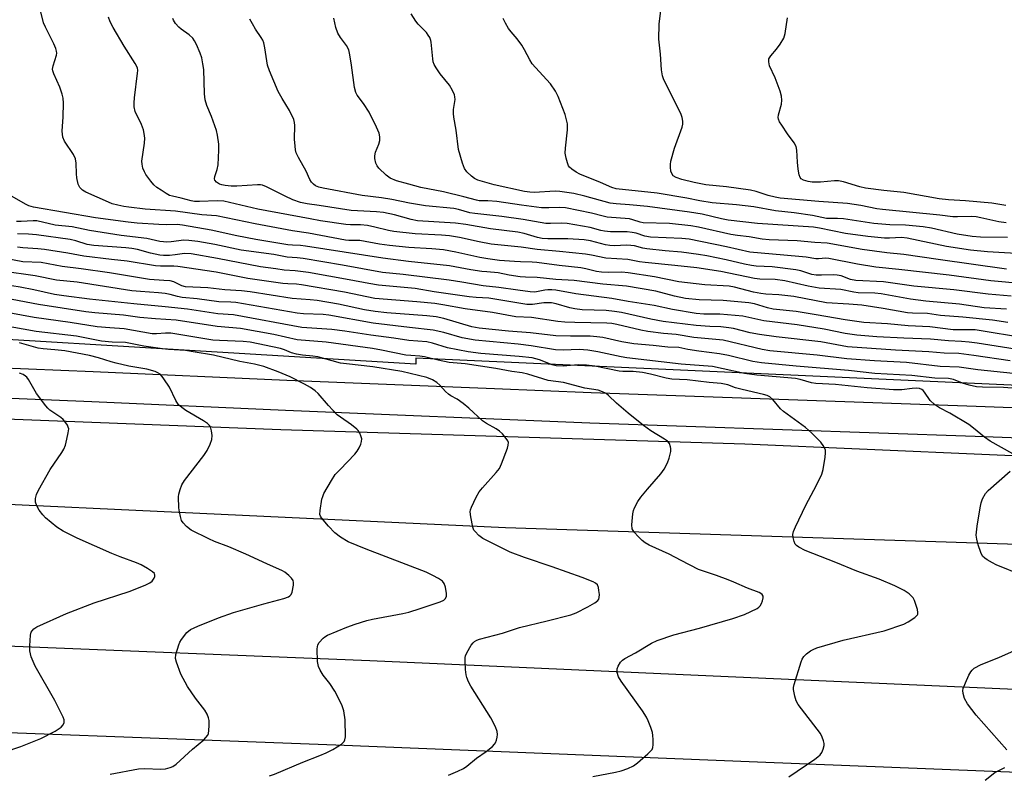
# Model space of a CAD drawing. Units: inches. Extents: x 1237767 to 1243767, y 533455 to 537455.
# Drawn here: x 1237950 to 1238230, y 535775 to 535990 of the extents above; entities that cross this region are included whole.
import ezdxf

# ---------------------------------------------------------------- set-up
doc = ezdxf.new("R2010")
doc.units = ezdxf.units.IN
doc.header["$MEASUREMENT"] = 0
for name, color, linetype in [('NTRL-Trees', 3, 'Continuous'), ('TRANS-Road', 130, 'Continuous'), ('TRANS-Street Sidewalk', 7, 'Continuous'), ('Undefined', 1, 'Continuous')]:
    doc.layers.add(name, color=color, linetype=linetype)

msp = doc.modelspace()

# ---------------------------------------------------------------- linework, layer by layer
at = {"layer": 'NTRL-Trees'}
msp.add_lwpolyline([(1238655.31, 536020.18), (1238627.72, 535934.84), (1238598.4, 535883.22), (1238232.17, 535885.82), (1238062.6, 535893.53), (1238062.6, 535891.79), (1237867.57, 535903.54), (1237768.87, 535901.19), (1237766.67, 535901.29), (1237766.76, 537455.14)], dxfattribs=at)
at = {"layer": 'TRANS-Road'}
for points in [[(1238636.1, 535848.78), (1238634.83, 535825.02), (1238593.17, 535826.93), (1238424.44, 535833.16), (1238266.11, 535839.37), (1238088.11, 535845.17), (1237926.04, 535852.8), (1237767.55, 535858.68), (1237766.66, 535858.71), (1237766.66, 535882.79), (1237767.55, 535882.76), (1237889.52, 535878.4), (1238024.15, 535873.2), (1238156.3, 535869.15), (1238295.67, 535862.99), (1238437.29, 535856.3), (1238589.77, 535850.14)], [(1238633.53, 535784.05), (1238631.78, 535759.49), (1238552.45, 535762.8), (1238399.07, 535769.85), (1238289.04, 535773.33), (1238159.9, 535778.48), (1238039.77, 535783.33), (1237898.74, 535788.67), (1237767.54, 535794.45), (1237766.66, 535794.49), (1237766.66, 535818.32), (1237767.54, 535818.28), (1237823.57, 535816.07), (1237941.22, 535811.75), (1238049.51, 535807.44), (1238147.25, 535803.07), (1238269.78, 535797.61), (1238369.64, 535793.7), (1238525.57, 535788.46)]]:
    msp.add_lwpolyline(points, close=True, dxfattribs=at)
at = {"layer": 'TRANS-Street Sidewalk'}
msp.add_lwpolyline([(1238298.74, 535868.31), (1238221.85, 535871.16), (1238112.15, 535875.03), (1238025.44, 535878.59), (1237970.35, 535881.03), (1237905.81, 535883.7), (1237832, 535886.41), (1237768.2, 535889.37), (1237766.66, 535889.42), (1237766.66, 535889.52), (1237766.66, 535898.1), (1237768.56, 535898.03), (1237832.36, 535895.08), (1237906.15, 535892.37), (1237970.72, 535889.7), (1238025.81, 535887.26), (1238084.96, 535884.83), (1238112.49, 535883.7), (1238222.17, 535879.82), (1238339.64, 535875.48)], dxfattribs=at)
at = {"layer": 'Undefined'}
for points, elevation in [([(1238230.69, 535932.04), (1238228.6, 535932.29), (1238223.54, 535933.47), (1238222.2, 535933.72), (1238220.81, 535933.81), (1238216.88, 535933.71), (1238215.57, 535933.76), (1238211.8, 535934.24), (1238195.5, 535935.8), (1238193.88, 535936.04), (1238189.3, 535936.99), (1238185.54, 535937.53), (1238177.33, 535938.06), (1238166.4, 535939.06), (1238164.94, 535939.3), (1238162.91, 535939.78), (1238159.51, 535940.95), (1238157.95, 535941.31), (1238151.07, 535942.29), (1238145.2, 535942.85), (1238141.82, 535943.5), (1238138.39, 535944.39), (1238136.77, 535944.92), (1238135.89, 535945.45), (1238135.47, 535946.03), (1238135.24, 535946.78), (1238135.11, 535947.85), (1238135.11, 535948.67), (1238135.25, 535949.56), (1238136.3, 535953.32), (1238138.41, 535959.25), (1238138.6, 535960.11), (1238138.62, 535960.94), (1238138.47, 535962.05), (1238138.09, 535963.12), (1238133.22, 535972.75), (1238132.87, 535973.85), (1238132.58, 535975.57), (1238132.29, 535980.08), (1238131.84, 535984.28), (1238131.93, 535988.63), (1238132.49, 535993.27)], 380), ([(1238232.16, 535911.15), (1238225.61, 535911.7), (1238215.81, 535912.98), (1238204.47, 535914.03), (1238195.78, 535915.21), (1238187.92, 535915.63), (1238186.35, 535915.94), (1238183.69, 535916.91), (1238182.63, 535917.17), (1238181.54, 535917.23), (1238178.1, 535917.08), (1238176.63, 535917.11), (1238175.34, 535917.36), (1238172.23, 535918.36), (1238170.85, 535918.63), (1238164.04, 535919.49), (1238159.56, 535919.7), (1238158.21, 535919.84), (1238156.21, 535920.24), (1238150.99, 535921.53), (1238145.43, 535922.64), (1238143.12, 535923.01), (1238138.27, 535923.65), (1238133.65, 535924.05), (1238128.35, 535924.64), (1238127.2, 535924.84), (1238124.83, 535925.45), (1238123.83, 535925.61), (1238122.65, 535925.64), (1238119.07, 535925.5), (1238117.83, 535925.56), (1238116.62, 535925.78), (1238112.3, 535926.9), (1238110.57, 535927.17), (1238105.88, 535927.48), (1238100.23, 535927.48), (1238098.61, 535927.58), (1238097.29, 535927.88), (1238093.45, 535929.01), (1238091.69, 535929.37), (1238083.9, 535930.34), (1238076.86, 535931.52), (1238073.86, 535931.95), (1238063.09, 535932.63), (1238061.28, 535932.95), (1238056.49, 535934.3), (1238053.34, 535934.95), (1238051.35, 535935.16), (1238044.17, 535935.58), (1238035.06, 535937), (1238031.67, 535937.45), (1238029.7, 535937.86), (1238027.52, 535938.61), (1238025.38, 535939.58), (1238020.02, 535942.29), (1238018.93, 535942.72), (1238018.37, 535942.84), (1238017.51, 535942.87), (1238011.64, 535942.51), (1238010.04, 535942.5), (1238008.31, 535942.62), (1238007.31, 535942.8), (1238006.63, 535943.05), (1238005.78, 535943.64), (1238005.37, 535944.21), (1238005.29, 535944.59), (1238005.35, 535945.25), (1238006.03, 535947.25), (1238006.28, 535948.56), (1238006.53, 535952.69), (1238006.49, 535954.43), (1238006.12, 535956.95), (1238005.78, 535958.34), (1238004.38, 535962.27), (1238003.09, 535965.42), (1238002.64, 535967.01), (1238002.45, 535968.75), (1238002.18, 535975.64), (1238001.95, 535977.32), (1238001.62, 535978.98), (1238001.14, 535980.36), (1238000.08, 535982.8), (1237999.57, 535983.86), (1237999.1, 535984.59), (1237998.06, 535985.58), (1237995.78, 535987.17), (1237995.11, 535987.73), (1237994.12, 535988.79), (1237993.54, 535989.72), (1237993.41, 535990.24)], 370), ([(1238230.78, 535918.87), (1238211.39, 535921.56), (1238201.54, 535923.04), (1238196.76, 535923.53), (1238189.72, 535924.46), (1238179.72, 535926.27), (1238176.21, 535926.43), (1238171.19, 535926.89), (1238163.18, 535927.23), (1238161.19, 535927.4), (1238157.52, 535928.02), (1238154.21, 535928.4), (1238152.33, 535928.71), (1238143.09, 535930.8), (1238140.89, 535931.19), (1238134.87, 535931.83), (1238127.36, 535932.04), (1238126.44, 535932.2), (1238124.41, 535932.89), (1238123.46, 535933.13), (1238117.07, 535933.66), (1238115.98, 535933.88), (1238112.62, 535934.82), (1238105.2, 535936.28), (1238103.5, 535936.4), (1238100.48, 535936.28), (1238098.43, 535936.32), (1238092.67, 535937.07), (1238085.71, 535938.13), (1238083.07, 535938.33), (1238080.66, 535938.33), (1238079.85, 535938.44), (1238076.27, 535939.47), (1238070.51, 535940.88), (1238063.99, 535942.09), (1238060.64, 535943.06), (1238057.06, 535943.96), (1238055.3, 535944.74), (1238054.14, 535945.59), (1238052.06, 535947.6), (1238051.58, 535948.29), (1238051.24, 535949.03), (1238050.88, 535950.33), (1238050.87, 535951.11), (1238051.15, 535952.16), (1238052.09, 535954.44), (1238052.37, 535955.43), (1238052.38, 535956.49), (1238052.12, 535957.58), (1238051.4, 535959.22), (1238049.28, 535963.52), (1238047.73, 535965.97), (1238045.89, 535968.42), (1238045.49, 535969.14), (1238045.13, 535970.52), (1238044.28, 535976.91), (1238043.81, 535979.84), (1238043.47, 535981.27), (1238042.83, 535982.55), (1238041.09, 535984.8), (1238040.41, 535986.07), (1238039.78, 535987.68), (1238039.24, 535990.28)], 374), ([(1238236.78, 535923.09), (1238225.45, 535923.77), (1238220.56, 535924.26), (1238213.72, 535925.3), (1238202.52, 535927.7), (1238200.89, 535927.81), (1238197.52, 535927.65), (1238196.12, 535927.68), (1238191.34, 535928.09), (1238184.94, 535929.02), (1238177.56, 535930.51), (1238175.87, 535930.76), (1238159.92, 535931.85), (1238151.56, 535932.77), (1238149.64, 535933.14), (1238144.1, 535934.5), (1238140.57, 535935.07), (1238128.58, 535936.68), (1238123.46, 535937.15), (1238119.66, 535937.41), (1238117.96, 535937.61), (1238110.7, 535939.63), (1238107.59, 535940.35), (1238105.62, 535940.69), (1238103.59, 535940.94), (1238102.23, 535941.02), (1238096.25, 535940.71), (1238095.08, 535940.75), (1238093.57, 535940.98), (1238084.95, 535942.88), (1238080.23, 535944.19), (1238079.32, 535944.61), (1238078.42, 535945.28), (1238077.15, 535946.53), (1238076.49, 535947.47), (1238075.87, 535949.06), (1238074.73, 535952.93), (1238074.06, 535958.41), (1238073.39, 535962.1), (1238073.3, 535963.19), (1238073.32, 535964.25), (1238073.75, 535967.17), (1238073.72, 535967.94), (1238073.6, 535968.44), (1238073.04, 535969.72), (1238072.18, 535971.18), (1238069.55, 535974.43), (1238068.39, 535976.12), (1238067.82, 535977.12), (1238067.57, 535977.9), (1238067.44, 535978.71), (1238066.99, 535983.44), (1238066.86, 535983.97), (1238066.54, 535984.76), (1238066.11, 535985.5), (1238065.6, 535986.2), (1238063.3, 535988.55), (1238062.55, 535989.47), (1238061.3, 535991.49)], 376), ([(1238230.63, 535936.96), (1238226.61, 535937.61), (1238219.17, 535938.31), (1238214.32, 535938.56), (1238211.64, 535938.86), (1238201.59, 535940.68), (1238195.89, 535941.2), (1238190.71, 535941.93), (1238189.03, 535942.32), (1238184.37, 535943.7), (1238183.02, 535943.99), (1238181.87, 535943.99), (1238177.8, 535943.6), (1238175.5, 535943.63), (1238174.38, 535943.84), (1238173.04, 535944.22), (1238172.36, 535944.57), (1238172.05, 535944.93), (1238171.78, 535945.65), (1238171.5, 535947.32), (1238171.27, 535949.32), (1238171.11, 535952.71), (1238170.9, 535953.78), (1238170.36, 535954.78), (1238168.43, 535957.38), (1238166.8, 535959.8), (1238166.2, 535960.79), (1238165.87, 535961.55), (1238165.78, 535962.05), (1238165.85, 535962.8), (1238166.71, 535965.82), (1238166.79, 535966.94), (1238166.7, 535968.06), (1238166.33, 535969.47), (1238164.98, 535973.35), (1238163.33, 535976.77), (1238163.1, 535977.88), (1238163.16, 535978.68), (1238163.68, 535979.58), (1238165.34, 535981.49), (1238166.39, 535982.9), (1238167.44, 535984.62), (1238167.82, 535985.91), (1238168.45, 535990.35)], 382), ([(1238244.95, 535913.81), (1238226.4, 535915.49), (1238214.52, 535917.09), (1238200.16, 535918.77), (1238193.59, 535919.44), (1238188.41, 535920.25), (1238180.22, 535921.9), (1238179.37, 535921.94), (1238177.26, 535921.76), (1238176.53, 535921.78), (1238173.76, 535922.23), (1238171.72, 535922.46), (1238164.22, 535923.15), (1238157.75, 535923.64), (1238151.09, 535925.16), (1238140.41, 535927.34), (1238138.32, 535927.54), (1238129.42, 535927.95), (1238127.81, 535928.25), (1238125.37, 535929.04), (1238124.23, 535929.3), (1238122.81, 535929.42), (1238118.01, 535929.51), (1238116.34, 535929.64), (1238115.33, 535929.85), (1238112.22, 535930.72), (1238105.68, 535931.86), (1238104.06, 535931.96), (1238100.98, 535931.8), (1238099.61, 535931.87), (1238093.15, 535933.01), (1238087.09, 535933.87), (1238079.41, 535934.66), (1238078, 535934.92), (1238074.75, 535935.83), (1238073.41, 535936.11), (1238065.36, 535936.9), (1238063.08, 535937.22), (1238060.81, 535937.61), (1238055.73, 535938.71), (1238052.81, 535939.15), (1238047.31, 535939.79), (1238036.17, 535941.9), (1238035.01, 535942.19), (1238034.06, 535942.59), (1238033.44, 535943), (1238032.87, 535943.63), (1238032.44, 535944.36), (1238031.36, 535946.69), (1238029.18, 535950.62), (1238028.54, 535951.95), (1238028.32, 535952.77), (1238028.18, 535953.89), (1238028.08, 535955.89), (1238028.12, 535959.76), (1238028.03, 535960.63), (1238027.8, 535961.43), (1238026.64, 535964), (1238024.51, 535967.38), (1238023.36, 535969.43), (1238020.87, 535975.28), (1238020.36, 535976.93), (1238019.61, 535981.82), (1238019.28, 535983.23), (1238018.99, 535984.05), (1238018.58, 535984.79), (1238016.96, 535987.16), (1238016.03, 535988.69), (1238015.33, 535989.99)], 372), ([(1238231.1, 535927.82), (1238223.45, 535927.97), (1238221.04, 535928.12), (1238216.77, 535928.8), (1238209.44, 535930.47), (1238207.11, 535930.87), (1238202.07, 535931.36), (1238197.59, 535931.5), (1238193.04, 535931.88), (1238184.38, 535933.19), (1238182.66, 535933.25), (1238179.56, 535933.22), (1238175.59, 535934.15), (1238170.37, 535934.85), (1238165.05, 535935.42), (1238158.87, 535936.58), (1238153.89, 535937.16), (1238147.03, 535937.73), (1238143.51, 535938.28), (1238139.75, 535939.05), (1238131.36, 535940.45), (1238119.67, 535941.73), (1238118.4, 535942.13), (1238115.21, 535943.51), (1238109.31, 535945.89), (1238108.25, 535946.46), (1238107, 535947.26), (1238106.38, 535947.84), (1238106.1, 535948.3), (1238105.78, 535949.08), (1238105.37, 535950.45), (1238105.15, 535951.86), (1238105.24, 535953.3), (1238105.82, 535958.5), (1238105.76, 535960.17), (1238105.45, 535961.75), (1238105.11, 535962.84), (1238103.15, 535968), (1238102.4, 535969.53), (1238100.96, 535971.61), (1238096.64, 535976.26), (1238095.74, 535977.33), (1238095.05, 535978.42), (1238093.58, 535981.32), (1238092.82, 535982.58), (1238091.41, 535984.46), (1238089.7, 535986.39), (1238089.01, 535987.32), (1238088.11, 535988.85), (1238087.47, 535990.18)], 378)]:
    msp.add_lwpolyline(points, dxfattribs=dict(at, elevation=elevation))
for points in [[(1238231.22, 535903.61, 366), (1238226.82, 535904.27, 366), (1238218.38, 535905.15, 366), (1238212.02, 535905.67, 366), (1238208.3, 535906.2, 366), (1238204.04, 535906.28, 366), (1238202.67, 535906.39, 366), (1238195.67, 535907.59, 366), (1238189.61, 535908.54, 366), (1238185.91, 535908.91, 366), (1238179.58, 535909.28, 366), (1238170.21, 535911.02, 366), (1238165.97, 535911.53, 366), (1238162.28, 535911.76, 366), (1238160.83, 535911.93, 366), (1238158.8, 535912.32, 366), (1238153.39, 535913.68, 366), (1238151.81, 535913.96, 366), (1238144.93, 535914.39, 366), (1238137.49, 535915.26, 366), (1238130.53, 535916.63, 366), (1238123.05, 535917.82, 366), (1238121.31, 535917.94, 366), (1238117.33, 535917.86, 366), (1238115.46, 535917.94, 366), (1238114.06, 535918.17, 366), (1238111.01, 535918.91, 366), (1238109.63, 535919.17, 366), (1238103.42, 535919.85, 366), (1238097.08, 535920.75, 366), (1238095.77, 535920.86, 366), (1238092.42, 535920.9, 366), (1238090.69, 535921, 366), (1238086.38, 535921.34, 366), (1238083.09, 535921.75, 366), (1238080.78, 535922.18, 366), (1238073.99, 535923.71, 366), (1238070.5, 535924.32, 366), (1238067.14, 535924.65, 366), (1238060.62, 535925.04, 366), (1238055.13, 535925.6, 366), (1238052.21, 535925.98, 366), (1238046.69, 535926.99, 366), (1238043.55, 535927.02, 366), (1238042.57, 535927.1, 366), (1238031.99, 535929.13, 366), (1238027.43, 535929.77, 366), (1238016.87, 535931.71, 366), (1238005.84, 535933.98, 366), (1238001.63, 535934.29, 366), (1237994.18, 535935.34, 366), (1237985.48, 535935.92, 366), (1237980.87, 535936.44, 366), (1237979.42, 535936.65, 366), (1237977.76, 535937.03, 366), (1237976.13, 535937.48, 366), (1237975.04, 535937.88, 366), (1237968.59, 535940.76, 366), (1237967.65, 535941.33, 366), (1237966.94, 535942.04, 366), (1237966.46, 535943.07, 366), (1237966.05, 535944.8, 366), (1237965.94, 535945.94, 366), (1237965.87, 535949.05, 366), (1237965.64, 535950.28, 366), (1237965.05, 535951.5, 366), (1237962.56, 535955.25, 366), (1237962.03, 535956.46, 366), (1237961.85, 535958.11, 366), (1237962.19, 535962.2, 366), (1237962.24, 535966.06, 366), (1237962.15, 535967.53, 366), (1237961.89, 535968.68, 366), (1237961.24, 535970.65, 366), (1237959.52, 535974.47, 366), (1237959.22, 535975.3, 366), (1237959.14, 535975.8, 366), (1237959.26, 535976.77, 366), (1237960.22, 535979.79, 366), (1237960.3, 535980.34, 366), (1237960.28, 535980.88, 366), (1237960.05, 535981.67, 366), (1237959.49, 535982.98, 366), (1237957.09, 535987.69, 366), (1237956.56, 535988.96, 366), (1237954.4, 535997.86, 366)], [(1238230.85, 535907.48, 368), (1238224.48, 535907.8, 368), (1238217.44, 535908.84, 368), (1238207.86, 535909.73, 368), (1238203.52, 535910.32, 368), (1238195.13, 535911.84, 368), (1238193.31, 535911.97, 368), (1238188.6, 535912.09, 368), (1238187.38, 535912.26, 368), (1238183.66, 535913.01, 368), (1238177.49, 535913.43, 368), (1238174.31, 535914.03, 368), (1238167.71, 535915.51, 368), (1238164.92, 535915.88, 368), (1238160.53, 535916.03, 368), (1238159.06, 535916.16, 368), (1238149.45, 535918.21, 368), (1238142.66, 535919.17, 368), (1238136.34, 535919.92, 368), (1238127.87, 535920.73, 368), (1238126.28, 535920.97, 368), (1238123, 535921.62, 368), (1238116.75, 535921.93, 368), (1238112.58, 535922.83, 368), (1238110.87, 535923.09, 368), (1238103.47, 535923.84, 368), (1238097.14, 535924.39, 368), (1238092.59, 535925.09, 368), (1238084.04, 535925.97, 368), (1238080.62, 535926.6, 368), (1238075.02, 535927.84, 368), (1238072.2, 535928.3, 368), (1238069.86, 535928.51, 368), (1238062.45, 535928.89, 368), (1238056.36, 535929.55, 368), (1238054.85, 535929.82, 368), (1238050.9, 535930.81, 368), (1238048.87, 535931.23, 368), (1238046.88, 535931.43, 368), (1238044.03, 535931.47, 368), (1238042.66, 535931.58, 368), (1238035.42, 535932.63, 368), (1238032.52, 535933.12, 368), (1238017.58, 535935.96, 368), (1238007.95, 535938.18, 368), (1238006.01, 535938.32, 368), (1238000.97, 535938.08, 368), (1237999.57, 535938.11, 368), (1237998.6, 535938.27, 368), (1237995.78, 535939.06, 368), (1237993.25, 535939.6, 368), (1237992.46, 535939.85, 368), (1237991.46, 535940.36, 368), (1237990.03, 535941.29, 368), (1237988.87, 535942.11, 368), (1237988.01, 535942.85, 368), (1237987.09, 535943.93, 368), (1237985.71, 535945.77, 368), (1237985.28, 535946.5, 368), (1237984.88, 535947.6, 368), (1237984.63, 535948.74, 368), (1237984.57, 535949.6, 368), (1237985.35, 535954.72, 368), (1237985.37, 535956.09, 368), (1237985.26, 535957.45, 368), (1237985.01, 535958.5, 368), (1237984.44, 535960.05, 368), (1237982.66, 535963.75, 368), (1237982.38, 535965.03, 368), (1237982.37, 535966.15, 368), (1237982.47, 535967.58, 368), (1237983.36, 535974.66, 368), (1237983.39, 535975.43, 368), (1237983.3, 535976.14, 368), (1237982.7, 535977.41, 368), (1237979.57, 535982.34, 368), (1237976.37, 535987.68, 368), (1237975.55, 535989.22, 368), (1237975.09, 535990.55, 368)], [(1238236.78, 535899.08, 364), (1238221.87, 535901.52, 364), (1238215.65, 535901.58, 364), (1238208.94, 535902.42, 364), (1238202.77, 535902.67, 364), (1238196.96, 535903.27, 364), (1238190.16, 535903.62, 364), (1238184.91, 535904.38, 364), (1238176.62, 535905.87, 364), (1238170.87, 535906.8, 364), (1238164.36, 535907.49, 364), (1238162.75, 535907.87, 364), (1238159.09, 535908.94, 364), (1238157.39, 535909.29, 364), (1238150.09, 535909.87, 364), (1238143.3, 535910.07, 364), (1238139.38, 535910.49, 364), (1238136.24, 535911.12, 364), (1238130.98, 535912.59, 364), (1238122.62, 535913.97, 364), (1238115.88, 535914.53, 364), (1238107.66, 535915.59, 364), (1238102.49, 535915.88, 364), (1238097.17, 535916.5, 364), (1238093.79, 535916.56, 364), (1238092.33, 535916.67, 364), (1238089.14, 535917.15, 364), (1238086.07, 535917.83, 364), (1238082.8, 535918.03, 364), (1238081.37, 535918.2, 364), (1238078.23, 535918.68, 364), (1238072.18, 535919.77, 364), (1238060.55, 535921.03, 364), (1238053.15, 535921.94, 364), (1238031.18, 535925.4, 364), (1238029.73, 535925.57, 364), (1238027.44, 535925.68, 364), (1238026.16, 535925.81, 364), (1238016.98, 535927.26, 364), (1238011.58, 535928.31, 364), (1238004.33, 535929.96, 364), (1237996.11, 535931.38, 364), (1237994.59, 535931.52, 364), (1237991.7, 535931.5, 364), (1237989.39, 535931.58, 364), (1237983.27, 535931.93, 364), (1237980.67, 535932.19, 364), (1237971.36, 535933.49, 364), (1237953.66, 535936.46, 364), (1237952.39, 535936.82, 364), (1237951.39, 535937.31, 364), (1237946.93, 535939.9, 364)], [(1238235.13, 535895.79, 362), (1238222.5, 535897.78, 362), (1238220.21, 535898.06, 362), (1238217.96, 535898.26, 362), (1238214.29, 535898.4, 362), (1238209.21, 535898.94, 362), (1238201.54, 535899.18, 362), (1238193.85, 535899.54, 362), (1238188.22, 535900.02, 362), (1238184.9, 535900.56, 362), (1238178.85, 535901.72, 362), (1238171.24, 535903.01, 362), (1238161.75, 535904.13, 362), (1238155.69, 535905.48, 362), (1238149.14, 535906.06, 362), (1238144.62, 535906.05, 362), (1238142.41, 535906.24, 362), (1238135.71, 535907.38, 362), (1238130.52, 535908.47, 362), (1238123.06, 535909.62, 362), (1238118.42, 535910.48, 362), (1238108.21, 535911.79, 362), (1238102.46, 535912.83, 362), (1238101.34, 535912.94, 362), (1238100.22, 535912.92, 362), (1238099.38, 535912.83, 362), (1238097, 535912.37, 362), (1238096.27, 535912.31, 362), (1238095.12, 535912.38, 362), (1238091.67, 535912.82, 362), (1238086.23, 535913.65, 362), (1238081.8, 535914.06, 362), (1238075.69, 535915.17, 362), (1238072.04, 535915.72, 362), (1238059.03, 535917.36, 362), (1238053.06, 535917.93, 362), (1238041.75, 535920, 362), (1238030.54, 535921.83, 362), (1238028.77, 535922.08, 362), (1238025.97, 535922.29, 362), (1238022.11, 535923.01, 362), (1238012.85, 535924.27, 362), (1238005.33, 535925.86, 362), (1238000.48, 535926.71, 362), (1237997.9, 535927, 362), (1237996.48, 535927.08, 362), (1237992.87, 535926.61, 362), (1237991.5, 535926.54, 362), (1237990.7, 535926.58, 362), (1237989.67, 535926.75, 362), (1237986.01, 535927.59, 362), (1237978.68, 535928.39, 362), (1237969.64, 535929.87, 362), (1237964.69, 535930.85, 362), (1237959.89, 535931.38, 362), (1237954.61, 535932.56, 362), (1237953.61, 535932.61, 362), (1237950.23, 535932.37, 362), (1237948.85, 535932.45, 362)], [(1238231.83, 535892.73, 360), (1238221.56, 535894.25, 360), (1238217.23, 535894.79, 360), (1238213.11, 535894.96, 360), (1238208.74, 535895.31, 360), (1238199.24, 535895.73, 360), (1238185.56, 535896.7, 360), (1238177.96, 535898.11, 360), (1238165.24, 535899.54, 360), (1238160.45, 535900.19, 360), (1238157.85, 535900.72, 360), (1238153.1, 535901.92, 360), (1238151.7, 535902.16, 360), (1238149.45, 535902.39, 360), (1238146.28, 535902.51, 360), (1238142.48, 535902.77, 360), (1238133.03, 535903.96, 360), (1238129.5, 535904.61, 360), (1238121.14, 535906.46, 360), (1238119.22, 535906.8, 360), (1238116.81, 535907.02, 360), (1238109.95, 535907.29, 360), (1238107.92, 535907.52, 360), (1238106.48, 535907.79, 360), (1238102.59, 535908.92, 360), (1238101.26, 535909.21, 360), (1238099.09, 535909.26, 360), (1238095.85, 535908.79, 360), (1238094.19, 535908.82, 360), (1238083.34, 535910.62, 360), (1238079.77, 535910.79, 360), (1238077.8, 535910.98, 360), (1238067.83, 535912.35, 360), (1238062.45, 535913.3, 360), (1238051.95, 535914.29, 360), (1238049.2, 535914.74, 360), (1238043.65, 535915.84, 360), (1238032.03, 535917.87, 360), (1238028.24, 535918.38, 360), (1238025.12, 535918.58, 360), (1238022.73, 535918.97, 360), (1238018.34, 535919.54, 360), (1238006.06, 535921.89, 360), (1237998.58, 535923.22, 360), (1237996.67, 535923.29, 360), (1237994.01, 535922.87, 360), (1237992.42, 535922.74, 360), (1237990.77, 535922.72, 360), (1237989.66, 535922.81, 360), (1237987.03, 535923.35, 360), (1237983.3, 535924.39, 360), (1237981.69, 535924.7, 360), (1237980, 535924.89, 360), (1237970.86, 535925.56, 360), (1237969.03, 535925.9, 360), (1237965.71, 535926.94, 360), (1237964.11, 535927.26, 360), (1237954.57, 535928.61, 360), (1237952.29, 535928.78, 360), (1237949.14, 535928.86, 360)], [(1238245.55, 535887.83, 358), (1238222.64, 535890.13, 358), (1238217.37, 535890.9, 358), (1238211.91, 535891.11, 358), (1238202.36, 535892.26, 358), (1238193.23, 535892.74, 358), (1238185.33, 535893.32, 358), (1238176.86, 535894.33, 358), (1238163.39, 535895.57, 358), (1238161.22, 535895.96, 358), (1238150.11, 535898.64, 358), (1238141.77, 535899.39, 358), (1238136.74, 535900.26, 358), (1238133.13, 535900.48, 358), (1238128.67, 535901.11, 358), (1238126.67, 535901.5, 358), (1238119.83, 535903.08, 358), (1238118.4, 535903.34, 358), (1238116.96, 535903.44, 358), (1238107.92, 535903.61, 358), (1238105.07, 535903.74, 358), (1238103.06, 535903.95, 358), (1238095.56, 535905.05, 358), (1238091.1, 535905.31, 358), (1238084.41, 535906.5, 358), (1238076.65, 535907.5, 358), (1238070.31, 535908.69, 358), (1238067.96, 535909.04, 358), (1238062.88, 535909.55, 358), (1238050.88, 535910.5, 358), (1238042.23, 535912.28, 358), (1238030.07, 535914.4, 358), (1238028.61, 535914.59, 358), (1238026.14, 535914.65, 358), (1238024.74, 535914.77, 358), (1238014.73, 535916.15, 358), (1238005.74, 535917.94, 358), (1237994.78, 535919.64, 358), (1237993.67, 535919.73, 358), (1237989.86, 535919.69, 358), (1237988.4, 535919.78, 358), (1237980.39, 535921.12, 358), (1237975.92, 535921.56, 358), (1237968, 535922.55, 358), (1237963.44, 535923.42, 358), (1237956.83, 535924.45, 358), (1237954.93, 535924.66, 358), (1237950.67, 535924.93, 358), (1237949.12, 535925.1, 358)], [(1238232.44, 535885, 356), (1238229.98, 535885.16, 356), (1238224, 535885.23, 356), (1238222.32, 535885.38, 356), (1238220.17, 535885.83, 356), (1238218.32, 535886.42, 356), (1238215.7, 535887.39, 356), (1238214.3, 535887.69, 356), (1238210.38, 535887.81, 356), (1238203.82, 535888.53, 356), (1238193.35, 535889.09, 356), (1238185.86, 535889.96, 356), (1238170.94, 535891.21, 356), (1238161.06, 535892.17, 356), (1238158.59, 535892.58, 356), (1238151.65, 535894.21, 356), (1238149.09, 535894.71, 356), (1238143.17, 535895.46, 356), (1238140.04, 535896, 356), (1238137.54, 535896.52, 356), (1238134.37, 535896.61, 356), (1238130.21, 535897.13, 356), (1238124.66, 535897.61, 356), (1238121.3, 535898.16, 356), (1238115.82, 535899.34, 356), (1238114.15, 535899.61, 356), (1238112.21, 535899.74, 356), (1238106.64, 535899.74, 356), (1238102.5, 535899.85, 356), (1238095.28, 535900.72, 356), (1238089, 535901.14, 356), (1238080.59, 535902.04, 356), (1238078.54, 535902.43, 356), (1238070.59, 535904.78, 356), (1238068.4, 535905.26, 356), (1238065.73, 535905.54, 356), (1238054.29, 535906.41, 356), (1238051.02, 535906.74, 356), (1238047.98, 535907.27, 356), (1238040.57, 535908.87, 356), (1238034.51, 535909.88, 356), (1238032.49, 535910.15, 356), (1238027.33, 535910.51, 356), (1238015.39, 535912.38, 356), (1238012.92, 535912.64, 356), (1238008.17, 535912.91, 356), (1238003.37, 535913.56, 356), (1237997.01, 535913.77, 356), (1237995.94, 535914.07, 356), (1237993.71, 535915.19, 356), (1237992.59, 535915.47, 356), (1237990.86, 535915.65, 356), (1237986.78, 535915.89, 356), (1237975.32, 535917.79, 356), (1237967.23, 535918.96, 356), (1237961.9, 535919.64, 356), (1237955.91, 535920.75, 356), (1237950.66, 535920.97, 356), (1237946.17, 535921.78, 356)], [(1238232.62, 535866.24, 354), (1238226.18, 535869.89, 354), (1238224.56, 535871.01, 354), (1238221.42, 535873.6, 354), (1238220.06, 535874.6, 354), (1238214.68, 535877.87, 354), (1238211.72, 535879.4, 354), (1238210.32, 535880.35, 354), (1238209.07, 535881.46, 354), (1238207.49, 535883.86, 354), (1238207.12, 535884.27, 354), (1238206.71, 535884.56, 354), (1238206, 535884.84, 354), (1238205.15, 535884.92, 354), (1238203.97, 535884.84, 354), (1238200.99, 535884.44, 354), (1238198.64, 535884.45, 354), (1238191.17, 535885.06, 354), (1238182.16, 535885.99, 354), (1238176.55, 535886.28, 354), (1238175.3, 535886.5, 354), (1238172.09, 535887.44, 354), (1238170.68, 535887.68, 354), (1238159.73, 535888.66, 354), (1238156.23, 535889.13, 354), (1238147.12, 535891.12, 354), (1238138.18, 535891.83, 354), (1238122.67, 535893.58, 354), (1238121.06, 535893.86, 354), (1238114.39, 535895.33, 354), (1238111.55, 535895.78, 354), (1238109.1, 535895.94, 354), (1238104.59, 535895.8, 354), (1238102.35, 535895.87, 354), (1238095.47, 535896.97, 354), (1238091.74, 535897.46, 354), (1238079.48, 535898.61, 354), (1238075.76, 535899.33, 354), (1238070.53, 535900.77, 354), (1238067.54, 535901.45, 354), (1238060.75, 535902.18, 354), (1238050.45, 535903.46, 354), (1238037.85, 535905.71, 354), (1238036.18, 535905.89, 354), (1238030.63, 535906.16, 354), (1238028.83, 535906.32, 354), (1238011.33, 535909.33, 354), (1238009.93, 535909.44, 354), (1238006.45, 535909.49, 354), (1238000.36, 535910.39, 354), (1237996.06, 535910.75, 354), (1237994.75, 535911.01, 354), (1237992.58, 535911.61, 354), (1237991.23, 535911.86, 354), (1237989.3, 535912.08, 354), (1237984.13, 535912.44, 354), (1237981.71, 535912.71, 354), (1237966.15, 535915.13, 354), (1237960.25, 535915.72, 354), (1237954.14, 535916.92, 354), (1237944.76, 535918.29, 354)], [(1238168.82, 535774.3, 352), (1238176.21, 535779.3, 352), (1238177.13, 535779.98, 352), (1238177.71, 535780.55, 352), (1238178.19, 535781.21, 352), (1238178.64, 535782.2, 352), (1238178.89, 535783.24, 352), (1238178.88, 535783.76, 352), (1238178.7, 535784.56, 352), (1238178.31, 535785.61, 352), (1238177.81, 535786.62, 352), (1238171.51, 535794.89, 352), (1238170.91, 535795.89, 352), (1238170.5, 535797.22, 352), (1238170.19, 535799.17, 352), (1238170.19, 535799.72, 352), (1238170.32, 535800.57, 352), (1238172.31, 535807.02, 352), (1238172.63, 535807.82, 352), (1238173.07, 535808.52, 352), (1238173.88, 535809.28, 352), (1238175.01, 535810.13, 352), (1238175.73, 535810.56, 352), (1238176.8, 535810.98, 352), (1238184.33, 535813.18, 352), (1238195.98, 535815.89, 352), (1238201.55, 535817.78, 352), (1238202.85, 535818.39, 352), (1238204.72, 535819.65, 352), (1238205.43, 535820.38, 352), (1238205.53, 535820.59, 352), (1238205.59, 535821.08, 352), (1238205.45, 535821.9, 352), (1238205.03, 535823.33, 352), (1238204.63, 535824.46, 352), (1238204.23, 535825.24, 352), (1238203.7, 535825.85, 352), (1238203.08, 535826.4, 352), (1238201.64, 535827.34, 352), (1238198.98, 535828.69, 352), (1238194.59, 535830.58, 352), (1238188.17, 535832.86, 352), (1238182.25, 535835.3, 352), (1238173.46, 535838.72, 352), (1238171.69, 535839.68, 352), (1238171.03, 535840.19, 352), (1238170.67, 535840.58, 352), (1238170.32, 535841.33, 352), (1238170.06, 535842.45, 352), (1238170, 535843.31, 352), (1238170.14, 535844.14, 352), (1238170.7, 535845.49, 352), (1238173.65, 535851.61, 352), (1238176.75, 535857.38, 352), (1238178.23, 535860.44, 352), (1238178.59, 535861.84, 352), (1238179.16, 535865.34, 352), (1238179.29, 535866.5, 352), (1238179.23, 535867.33, 352), (1238178.77, 535868.35, 352), (1238177.92, 535869.55, 352), (1238175.31, 535872.2, 352), (1238173.59, 535873.71, 352), (1238167.29, 535878.27, 352), (1238166.48, 535879.08, 352), (1238164.24, 535881.75, 352), (1238163.4, 535882.47, 352), (1238162.7, 535882.83, 352), (1238161.64, 535883.18, 352), (1238155.49, 535884.54, 352), (1238153.65, 535885.09, 352), (1238151.48, 535885.86, 352), (1238149.57, 535886.29, 352), (1238146.11, 535886.56, 352), (1238139.87, 535887.33, 352), (1238135.52, 535887.54, 352), (1238133.92, 535887.83, 352), (1238129.43, 535888.98, 352), (1238127.11, 535889.41, 352), (1238124.53, 535889.74, 352), (1238121.58, 535889.73, 352), (1238120.46, 535889.81, 352), (1238113.57, 535891.19, 352), (1238111.21, 535891.53, 352), (1238108.83, 535891.61, 352), (1238104.53, 535891.25, 352), (1238102.53, 535891.33, 352), (1238101.4, 535891.62, 352), (1238097.85, 535893, 352), (1238095.69, 535893.55, 352), (1238092.04, 535894.01, 352), (1238081.06, 535894.86, 352), (1238077.51, 535895.33, 352), (1238071.64, 535896.41, 352), (1238067.31, 535897.81, 352), (1238065.71, 535898.17, 352), (1238060.57, 535898.52, 352), (1238056.29, 535899.18, 352), (1238049.78, 535900.04, 352), (1238042.4, 535901.19, 352), (1238038.65, 535901.67, 352), (1238030.11, 535902.23, 352), (1238010.65, 535905.79, 352), (1238006.22, 535906.12, 352), (1237997.53, 535907.41, 352), (1237991.19, 535908.14, 352), (1237982.32, 535908.97, 352), (1237969.63, 535910.32, 352), (1237962.36, 535911.23, 352), (1237959.66, 535911.65, 352), (1237953.82, 535912.98, 352), (1237949.95, 535913.74, 352), (1237942.67, 535914.86, 352)], [(1238113.05, 535774.37, 350), (1238119.42, 535775.61, 350), (1238121.07, 535776, 350), (1238123.01, 535776.63, 350), (1238124.55, 535777.4, 350), (1238125.73, 535778.3, 350), (1238128.68, 535780.86, 350), (1238129.52, 535781.68, 350), (1238129.86, 535782.12, 350), (1238130.08, 535782.61, 350), (1238130.22, 535783.44, 350), (1238130.23, 535784.9, 350), (1238130.14, 535786.08, 350), (1238129.97, 535786.94, 350), (1238129.52, 535788.34, 350), (1238128.8, 535790.27, 350), (1238128.28, 535791.33, 350), (1238127.12, 535793.07, 350), (1238121.06, 535801.5, 350), (1238120.31, 535802.73, 350), (1238119.93, 535804.04, 350), (1238119.91, 535805.09, 350), (1238120.18, 535805.81, 350), (1238120.93, 535806.93, 350), (1238121.47, 535807.54, 350), (1238122.11, 535808.03, 350), (1238125.15, 535809.58, 350), (1238129.75, 535812.36, 350), (1238131.37, 535813.07, 350), (1238136.07, 535814.77, 350), (1238143.43, 535816.65, 350), (1238152.9, 535819.4, 350), (1238156.2, 535820.54, 350), (1238158.04, 535821.33, 350), (1238159.82, 535822.25, 350), (1238160.26, 535822.57, 350), (1238160.62, 535822.97, 350), (1238161.01, 535823.68, 350), (1238161.3, 535824.45, 350), (1238161.48, 535825.22, 350), (1238161.5, 535825.7, 350), (1238161.25, 535826.24, 350), (1238160.89, 535826.53, 350), (1238160.4, 535826.79, 350), (1238157.04, 535828.04, 350), (1238153.2, 535829.76, 350), (1238151.54, 535830.42, 350), (1238148.18, 535831.66, 350), (1238143.13, 535833.37, 350), (1238138.18, 535835.87, 350), (1238134.75, 535837.72, 350), (1238129.09, 535840.21, 350), (1238127.91, 535840.88, 350), (1238127.02, 535841.54, 350), (1238125.97, 535842.6, 350), (1238124.79, 535843.95, 350), (1238124.23, 535844.92, 350), (1238124.11, 535846.02, 350), (1238124.42, 535849.22, 350), (1238124.58, 535850.08, 350), (1238124.86, 535850.9, 350), (1238125.79, 535852.68, 350), (1238126.63, 535853.89, 350), (1238128.53, 535856.19, 350), (1238132.34, 535860.52, 350), (1238133.35, 535861.91, 350), (1238134.24, 535863.67, 350), (1238134.74, 535864.99, 350), (1238135.18, 535866.93, 350), (1238135.23, 535867.75, 350), (1238135.16, 535868.26, 350), (1238134.82, 535869.19, 350), (1238134.24, 535869.88, 350), (1238133.45, 535870.44, 350), (1238129.49, 535872.85, 350), (1238127.39, 535874.37, 350), (1238123.04, 535877.86, 350), (1238119.76, 535880.69, 350), (1238117.44, 535882.89, 350), (1238116.76, 535883.43, 350), (1238115.79, 535883.94, 350), (1238114.49, 535884.38, 350), (1238110.71, 535885, 350), (1238104.62, 535886.56, 350), (1238100.32, 535887.1, 350), (1238094.46, 535888.92, 350), (1238092.84, 535889.32, 350), (1238089.94, 535889.72, 350), (1238085.35, 535890.53, 350), (1238076.62, 535891.85, 350), (1238072.07, 535892.29, 350), (1238068.94, 535892.94, 350), (1238065.05, 535893.92, 350), (1238063.75, 535894.1, 350), (1238061.14, 535894.21, 350), (1238059.73, 535894.36, 350), (1238052.81, 535895.82, 350), (1238050.28, 535896.26, 350), (1238037.07, 535898.04, 350), (1238028.8, 535898.73, 350), (1238022.17, 535900.23, 350), (1238012.65, 535901.9, 350), (1238005.98, 535902.55, 350), (1237994.35, 535904.34, 350), (1237988.4, 535904.65, 350), (1237983.99, 535905.09, 350), (1237979.3, 535905.77, 350), (1237971.19, 535906.4, 350), (1237968.61, 535906.69, 350), (1237955.12, 535908.75, 350), (1237943.52, 535910.95, 350)], [(1238071.91, 535774.78, 348), (1238074.6, 535775.92, 348), (1238076.17, 535776.69, 348), (1238077.08, 535777.32, 348), (1238079.9, 535779.65, 348), (1238082.67, 535781.49, 348), (1238084.43, 535782.97, 348), (1238085.02, 535783.57, 348), (1238085.33, 535784.02, 348), (1238085.61, 535784.76, 348), (1238085.76, 535785.55, 348), (1238085.84, 535786.36, 348), (1238085.8, 535787.16, 348), (1238085.3, 535788.5, 348), (1238083.92, 535791.11, 348), (1238078.29, 535800.07, 348), (1238077.6, 535801.32, 348), (1238077.08, 535802.57, 348), (1238076.89, 535803.38, 348), (1238076.75, 535804.81, 348), (1238076.62, 535807.12, 348), (1238076.66, 535808.25, 348), (1238076.78, 535808.79, 348), (1238077.09, 535809.56, 348), (1238078.38, 535811.81, 348), (1238078.91, 535812.48, 348), (1238079.29, 535812.82, 348), (1238079.97, 535813.22, 348), (1238080.76, 535813.52, 348), (1238087.31, 535815.19, 348), (1238092.16, 535816.85, 348), (1238100, 535818.69, 348), (1238106.76, 535820.45, 348), (1238108.27, 535820.96, 348), (1238111.62, 535822.68, 348), (1238113.57, 535823.86, 348), (1238114.41, 535824.53, 348), (1238114.7, 535824.92, 348), (1238114.84, 535825.4, 348), (1238114.86, 535826.21, 348), (1238114.75, 535827.34, 348), (1238114.59, 535828.18, 348), (1238114.29, 535828.92, 348), (1238113.81, 535829.43, 348), (1238113.11, 535829.84, 348), (1238109.94, 535831.08, 348), (1238101.44, 535834.09, 348), (1238093.51, 535836.77, 348), (1238089.47, 535838.25, 348), (1238081.67, 535842.19, 348), (1238080.49, 535843.04, 348), (1238079.47, 535844.1, 348), (1238079.15, 535844.57, 348), (1238078.84, 535845.37, 348), (1238078.25, 535848.28, 348), (1238078.1, 535849.73, 348), (1238078.17, 535850.28, 348), (1238078.43, 535851.08, 348), (1238079.75, 535853.96, 348), (1238080.62, 535855.45, 348), (1238081.56, 535856.58, 348), (1238085.5, 535860.91, 348), (1238086.38, 535862.06, 348), (1238087, 535863.39, 348), (1238088.67, 535867.86, 348), (1238088.91, 535868.69, 348), (1238088.95, 535869.48, 348), (1238088.78, 535869.95, 348), (1238088.35, 535870.62, 348), (1238087.25, 535871.91, 348), (1238086.44, 535872.71, 348), (1238085.5, 535873.38, 348), (1238082.73, 535874.89, 348), (1238081.56, 535875.66, 348), (1238077.67, 535879.24, 348), (1238076.06, 535880.57, 348), (1238074.37, 535881.8, 348), (1238072.54, 535882.77, 348), (1238071.87, 535883.23, 348), (1238071.05, 535884.03, 348), (1238069.45, 535885.82, 348), (1238068.57, 535886.58, 348), (1238067.32, 535887.28, 348), (1238065.72, 535887.95, 348), (1238058.6, 535889.72, 348), (1238050.36, 535891.05, 348), (1238042.81, 535891.85, 348), (1238041.14, 535892.1, 348), (1238034.64, 535893.86, 348), (1238033.26, 535894.06, 348), (1238030.35, 535894.33, 348), (1238028.63, 535894.65, 348), (1238027.22, 535895.03, 348), (1238025.19, 535895.91, 348), (1238024.08, 535896.25, 348), (1238015.43, 535898.01, 348), (1238013.41, 535898.2, 348), (1238006.71, 535898.51, 348), (1238004.81, 535898.66, 348), (1237992.77, 535900.63, 348), (1237991.28, 535900.65, 348), (1237988.75, 535900.38, 348), (1237987.47, 535900.43, 348), (1237979.51, 535901.85, 348), (1237975.42, 535902.12, 348), (1237971.84, 535902.46, 348), (1237964.11, 535903.69, 348), (1237953.91, 535905.07, 348), (1237938.34, 535907.9, 348)], [(1238020.96, 535774.56, 346), (1238022.38, 535775.02, 346), (1238030.45, 535778.51, 346), (1238035.27, 535780.35, 346), (1238037.08, 535781.13, 346), (1238038.94, 535782.06, 346), (1238041.42, 535783.63, 346), (1238042.2, 535784.39, 346), (1238042.41, 535784.86, 346), (1238042.53, 535785.66, 346), (1238042.44, 535790.53, 346), (1238042.04, 535793.13, 346), (1238041.5, 535794.79, 346), (1238039.55, 535798.73, 346), (1238038.14, 535800.84, 346), (1238036.2, 535803.26, 346), (1238035.32, 535804.71, 346), (1238034.85, 535805.73, 346), (1238034.59, 535807.15, 346), (1238034.49, 535810.72, 346), (1238034.66, 535811.84, 346), (1238035.06, 535812.55, 346), (1238036.19, 535813.81, 346), (1238036.64, 535814.17, 346), (1238037.41, 535814.6, 346), (1238042.95, 535816.89, 346), (1238045.35, 535817.74, 346), (1238048.66, 535818.81, 346), (1238050.21, 535819.22, 346), (1238058.85, 535820.81, 346), (1238060.56, 535821.19, 346), (1238063.87, 535822.2, 346), (1238069.55, 535824.12, 346), (1238070.54, 535824.62, 346), (1238071.01, 535825.09, 346), (1238071.28, 535825.71, 346), (1238071.3, 535826.54, 346), (1238071.03, 535828.29, 346), (1238070.68, 535829.38, 346), (1238070.19, 535830, 346), (1238069.09, 535830.78, 346), (1238067.48, 535831.66, 346), (1238065.52, 535832.52, 346), (1238048.49, 535839.11, 346), (1238043.31, 535841.25, 346), (1238041.1, 535842.56, 346), (1238039.52, 535843.76, 346), (1238037.74, 535845.63, 346), (1238035.71, 535848.03, 346), (1238035.44, 535848.49, 346), (1238035.29, 535849, 346), (1238035.3, 535850.12, 346), (1238035.8, 535853.31, 346), (1238036.06, 535854.15, 346), (1238036.42, 535854.96, 346), (1238038.55, 535858.7, 346), (1238039.65, 535860.34, 346), (1238041.01, 535861.83, 346), (1238045.22, 535866.12, 346), (1238045.93, 535866.98, 346), (1238046.46, 535867.96, 346), (1238046.89, 535868.99, 346), (1238047.13, 535869.78, 346), (1238047.17, 535870.57, 346), (1238046.96, 535871.39, 346), (1238046.62, 535872.18, 346), (1238046.17, 535872.91, 346), (1238045.8, 535873.31, 346), (1238044.27, 535874.55, 346), (1238041.13, 535876.66, 346), (1238040.22, 535877.39, 346), (1238037.76, 535879.98, 346), (1238034.75, 535883.47, 346), (1238033.93, 535884.19, 346), (1238032.61, 535885.13, 346), (1238030.86, 535886.13, 346), (1238026.81, 535888.22, 346), (1238023.4, 535889.62, 346), (1238019.27, 535891.15, 346), (1238016.68, 535891.83, 346), (1238012.42, 535892.54, 346), (1238004.92, 535894.32, 346), (1237999.22, 535895.34, 346), (1237997, 535895.64, 346), (1237992.14, 535895.95, 346), (1237990.41, 535896.13, 346), (1237985.15, 535896.93, 346), (1237979.91, 535897.95, 346), (1237976.08, 535898.09, 346), (1237973.05, 535898.36, 346), (1237965.9, 535899.75, 346), (1237954.45, 535901.09, 346), (1237944.39, 535902.86, 346)], [(1237975.49, 535775.02, 344), (1237983.61, 535776.56, 344), (1237985.32, 535776.67, 344), (1237990.01, 535776.46, 344), (1237991.33, 535776.59, 344), (1237992.63, 535776.94, 344), (1237993.36, 535777.26, 344), (1237994.31, 535777.94, 344), (1237998.98, 535782.16, 344), (1238002.23, 535784.84, 344), (1238002.83, 535785.47, 344), (1238003.33, 535786.15, 344), (1238003.54, 535786.65, 344), (1238003.68, 535787.46, 344), (1238003.74, 535788.88, 344), (1238003.7, 535790.3, 344), (1238003.56, 535791.12, 344), (1238003.18, 535792.12, 344), (1238002.49, 535793.3, 344), (1237999.82, 535796.65, 344), (1237997.59, 535800.05, 344), (1237995.69, 535803.54, 344), (1237994.44, 535806.9, 344), (1237994.17, 535808.03, 344), (1237994.24, 535809.14, 344), (1237995.07, 535811.88, 344), (1237995.39, 535812.67, 344), (1237995.81, 535813.4, 344), (1237997.39, 535815.35, 344), (1237998.46, 535816.22, 344), (1238000.47, 535817.2, 344), (1238006.43, 535819.61, 344), (1238010.68, 535821.07, 344), (1238019.3, 535823.56, 344), (1238024.97, 535825.04, 344), (1238026.31, 535825.52, 344), (1238026.75, 535825.8, 344), (1238027.08, 535826.17, 344), (1238027.39, 535826.89, 344), (1238027.71, 535828.83, 344), (1238027.72, 535829.65, 344), (1238027.62, 535830.15, 344), (1238027.21, 535830.82, 344), (1238026.43, 535831.62, 344), (1238025.32, 535832.53, 344), (1238024.59, 535832.97, 344), (1238020.14, 535834.93, 344), (1238014.15, 535837.72, 344), (1238009.3, 535839.76, 344), (1238005.21, 535841.33, 344), (1238003.66, 535842.02, 344), (1237998.58, 535844.54, 344), (1237997.23, 535845.59, 344), (1237996.28, 535846.61, 344), (1237995.89, 535847.32, 344), (1237995.55, 535848.37, 344), (1237995.26, 535849.72, 344), (1237995.13, 535850.86, 344), (1237994.99, 535853.99, 344), (1237995.1, 535854.82, 344), (1237995.47, 535856.15, 344), (1237995.95, 535857.44, 344), (1237996.68, 535858.66, 344), (1238002.2, 535865.78, 344), (1238003.2, 535867.25, 344), (1238004.03, 535869.03, 344), (1238004.48, 535870.34, 344), (1238004.56, 535871.44, 344), (1238004.41, 535872.85, 344), (1238004.08, 535873.9, 344), (1238003.82, 535874.31, 344), (1238003.28, 535874.85, 344), (1238002.13, 535875.62, 344), (1237997.1, 535878.6, 344), (1237995.91, 535879.47, 344), (1237995.04, 535880.24, 344), (1237994.26, 535881.4, 344), (1237992.39, 535885.26, 344), (1237990.86, 535887.64, 344), (1237990.36, 535888.31, 344), (1237989.79, 535888.91, 344), (1237989.12, 535889.35, 344), (1237988.38, 535889.69, 344), (1237985.98, 535890.33, 344), (1237980.89, 535891.22, 344), (1237977.2, 535892.05, 344), (1237975.8, 535892.43, 344), (1237972.25, 535893.6, 344), (1237969.64, 535894.28, 344), (1237962.63, 535895.55, 344), (1237959.81, 535895.9, 344), (1237956.42, 535896.14, 344), (1237955.04, 535896.32, 344), (1237949.73, 535897.84, 344)], [(1237945.32, 535781.36, 342), (1237950.13, 535782.97, 342), (1237955.77, 535785.19, 342), (1237959.91, 535787.34, 342), (1237961.59, 535788.46, 342), (1237962.14, 535789.07, 342), (1237962.39, 535789.76, 342), (1237962.41, 535790.51, 342), (1237962.17, 535791.31, 342), (1237959.75, 535795.99, 342), (1237954.22, 535805.85, 342), (1237953.58, 535807.16, 342), (1237953.06, 535808.49, 342), (1237952.69, 535810.18, 342), (1237952.63, 535811.64, 342), (1237952.85, 535814.62, 342), (1237953.05, 535815.45, 342), (1237953.28, 535815.91, 342), (1237953.78, 535816.46, 342), (1237954.69, 535817.04, 342), (1237963.14, 535820.83, 342), (1237971, 535823.81, 342), (1237980.95, 535827.04, 342), (1237985.5, 535828.87, 342), (1237986.83, 535829.53, 342), (1237987.52, 535830.04, 342), (1237988.07, 535830.87, 342), (1237988.23, 535831.32, 342), (1237988.28, 535831.76, 342), (1237988.15, 535832.17, 342), (1237987.62, 535832.7, 342), (1237986.16, 535833.64, 342), (1237984.35, 535834.64, 342), (1237983.03, 535835.21, 342), (1237978.34, 535836.95, 342), (1237976.02, 535837.92, 342), (1237966.17, 535842.29, 342), (1237962.12, 535844.28, 342), (1237960.38, 535845.41, 342), (1237957.14, 535848.04, 342), (1237956.32, 535848.87, 342), (1237955.33, 535850.26, 342), (1237954.61, 535851.47, 342), (1237954.26, 535852.49, 342), (1237954.26, 535853.58, 342), (1237954.51, 535854.65, 342), (1237955.14, 535855.95, 342), (1237958.44, 535861.8, 342), (1237961.77, 535866.63, 342), (1237962.38, 535867.63, 342), (1237962.8, 535868.72, 342), (1237963.24, 535870.46, 342), (1237963.62, 535872.21, 342), (1237963.72, 535873.35, 342), (1237963.61, 535873.89, 342), (1237963.37, 535874.39, 342), (1237962.89, 535875.12, 342), (1237962.12, 535876.02, 342), (1237961.44, 535876.59, 342), (1237958.36, 535878.67, 342), (1237957.75, 535879.23, 342), (1237957.18, 535879.88, 342), (1237954.59, 535883.4, 342), (1237952.27, 535887.43, 342), (1237951.76, 535888.1, 342), (1237951.41, 535888.41, 342), (1237950.73, 535888.8, 342), (1237949.68, 535889.21, 342)], [(1238235.38, 535831.63, 354), (1238227.91, 535834.65, 354), (1238226.85, 535835.18, 354), (1238225.33, 535836.09, 354), (1238224.61, 535836.59, 354), (1238224.01, 535837.17, 354), (1238223.5, 535838.14, 354), (1238222.79, 535840.31, 354), (1238222.34, 535841.96, 354), (1238222.22, 535843.08, 354), (1238222.43, 535845.65, 354), (1238223.29, 535850.9, 354), (1238223.59, 535852.34, 354), (1238224.02, 535853.41, 354), (1238224.87, 535854.93, 354), (1238225.6, 535855.83, 354), (1238231.82, 535861.36, 354)], [(1238230.89, 535782, 354), (1238222.21, 535791.83, 354), (1238219.76, 535795.1, 354), (1238218.86, 535796.58, 354), (1238218.49, 535797.99, 354), (1238218.43, 535798.85, 354), (1238218.5, 535799.41, 354), (1238219.11, 535801.05, 354), (1238220.11, 535803.2, 354), (1238220.67, 535804.21, 354), (1238221.01, 535804.66, 354), (1238221.63, 535805.19, 354), (1238223.56, 535806.29, 354), (1238228.62, 535808.23, 354), (1238234, 535810.64, 354)], [(1238224.74, 535773.39, 354), (1238227.53, 535775.56, 354), (1238230.33, 535776.94, 354)]]:
    msp.add_polyline3d(points, dxfattribs=at)

doc.saveas('drawing.dxf')
